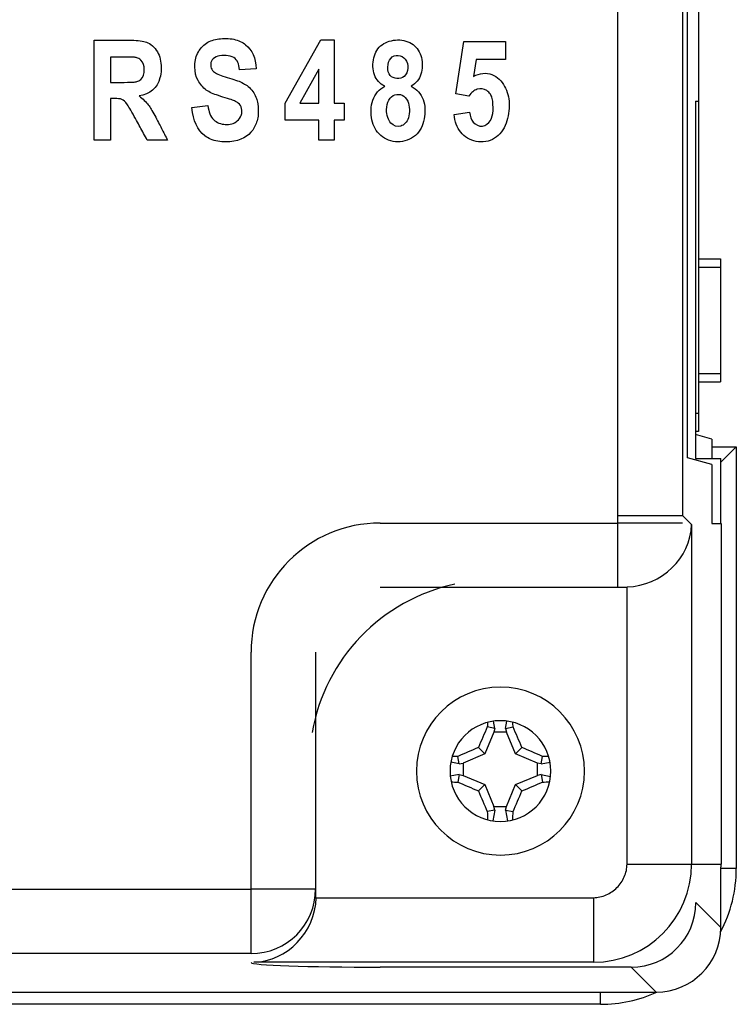
# Model space of a CAD drawing. Extents: x -83 to 653, y 256 to 458.
# Drawn here: x 383 to 390, y 335 to 345 of the extents above; entities that cross this region are included whole.
import ezdxf

# ---------------------------------------------------------------- set-up
doc = ezdxf.new("R2010")
doc.units = 0
doc.header["$MEASUREMENT"] = 0
doc.layers.get('0').update_dxf_attribs({"linetype": 'CONTINUOUS'})

# ---------------------------------------------------------------- blocks, each defined once
blk = doc.blocks.new('BLOCK_6681')
at = {"color": 7}
blk.add_lwpolyline([(386.076, 340.1824), (388.4297, 340.1824)], dxfattribs=at)
blk = doc.blocks.new('BLOCK_6682')
at = {"color": 7}
blk.add_open_spline([(384.6819, 344.6744), (384.6739, 344.7333), (384.6651, 344.7718), (384.6249, 344.7946), (384.5847, 344.8174), (384.5132, 344.8243), (384.4653, 344.8091), (384.4175, 344.7939), (384.3931, 344.7566), (384.3957, 344.7189), (384.397, 344.7001), (384.4049, 344.6812), (384.415, 344.6679), (384.4251, 344.6545), (384.4373, 344.6466), (384.4536, 344.6383), (384.47, 344.6301), (384.4905, 344.6214), (384.517, 344.6125), (384.5434, 344.6036), (384.5758, 344.5944), (384.6039, 344.5857), (384.66, 344.5681), (384.6988, 344.552), (384.7323, 344.5327), (384.749, 344.523), (384.7645, 344.5125), (384.78, 344.4978), (384.7955, 344.4831), (384.8111, 344.4642), (384.8229, 344.4456), (384.8347, 344.427), (384.8427, 344.4088), (384.8488, 344.3912), (384.8549, 344.3737), (384.8592, 344.3568), (384.8623, 344.3379), (384.8685, 344.3002), (384.8701, 344.2548), (384.8646, 344.2135), (384.8592, 344.1721), (384.8467, 344.1349), (384.8277, 344.1016), (384.7899, 344.035), (384.7262, 343.9839), (384.6259, 343.9664), (384.5758, 343.9576), (384.5165, 343.9572), (384.4655, 343.9661), (384.4145, 343.975), (384.3718, 343.9931), (384.3362, 344.0208), (384.265, 344.076), (384.2225, 344.1691), (384.2096, 344.2997)], degree=3, knots=[0, 0, 0, 0, 1, 1, 1, 2, 2, 2, 3, 3, 3, 4, 4, 4, 5, 5, 5, 6, 6, 6, 7, 7, 7, 8, 8, 8, 9, 9, 9, 10, 10, 10, 11, 11, 11, 12, 12, 12, 13, 13, 13, 14, 14, 14, 15, 15, 15, 16, 16, 16, 17, 17, 17, 18, 18, 18, 18], dxfattribs=at)
blk = doc.blocks.new('BLOCK_6683')
at = {"color": 7}
blk.add_open_spline([(384.3679, 344.3188), (384.3766, 344.2575), (384.394, 344.2109), (384.4243, 344.1803), (384.4545, 344.1496), (384.4975, 344.1348), (384.5405, 344.1322), (384.5834, 344.1296), (384.6263, 344.1393), (384.6596, 344.1676), (384.6762, 344.1818), (384.6905, 344.2007), (384.6982, 344.2226), (384.706, 344.2445), (384.7072, 344.2695), (384.7026, 344.2909), (384.698, 344.3122), (384.6876, 344.3298), (384.6696, 344.3441), (384.6606, 344.3513), (384.6496, 344.3576), (384.642, 344.3615), (384.6343, 344.3655), (384.63, 344.3671), (384.6234, 344.3694), (384.6103, 344.3741), (384.5886, 344.3818), (384.5613, 344.3905), (384.534, 344.3993), (384.5011, 344.4089), (384.4734, 344.4178), (384.418, 344.4356), (384.3835, 344.4503), (384.3517, 344.4738), (384.3198, 344.4972), (384.2906, 344.5294), (384.2703, 344.5686), (384.2298, 344.6472), (384.2251, 344.7542), (384.2658, 344.8371), (384.2862, 344.8786), (384.318, 344.9141), (384.3538, 344.938), (384.3896, 344.962), (384.4295, 344.9744), (384.4766, 344.9803), (384.5238, 344.9863), (384.5783, 344.9858), (384.625, 344.9764), (384.6716, 344.9669), (384.7103, 344.9486), (384.7423, 344.923), (384.8062, 344.8717), (384.8432, 344.791), (384.8468, 344.6843)], degree=3, knots=[0, 0, 0, 0, 1, 1, 1, 2, 2, 2, 3, 3, 3, 4, 4, 4, 5, 5, 5, 6, 6, 6, 7, 7, 7, 8, 8, 8, 9, 9, 9, 10, 10, 10, 11, 11, 11, 12, 12, 12, 13, 13, 13, 14, 14, 14, 15, 15, 15, 16, 16, 16, 17, 17, 17, 18, 18, 18, 18], dxfattribs=at)
blk = doc.blocks.new('BLOCK_6684')
at = {"color": 7}
blk.add_lwpolyline([(383.4026, 343.9764), (383.2403, 343.9764)], dxfattribs=at)
blk = doc.blocks.new('BLOCK_6685')
at = {"color": 7}
blk.add_lwpolyline([(383.2403, 343.9764), (383.2403, 344.968)], dxfattribs=at)
blk = doc.blocks.new('BLOCK_6686')
at = {"color": 7}
blk.add_lwpolyline([(383.9686, 343.9764), (383.7674, 343.9764)], dxfattribs=at)
blk = doc.blocks.new('BLOCK_6687')
at = {"color": 7}
blk.add_open_spline([(383.7674, 343.9764), (383.7436, 344.0198), (383.7186, 344.0654), (383.696, 344.1065), (383.6847, 344.1271), (383.674, 344.1465), (383.6603, 344.1716), (383.6465, 344.1967), (383.6298, 344.2274), (383.6147, 344.2539), (383.5996, 344.2804), (383.5861, 344.3028), (383.578, 344.3163), (383.574, 344.3231), (383.5713, 344.3276), (383.5655, 344.3353), (383.5597, 344.343), (383.5508, 344.3538), (383.5421, 344.362), (383.5247, 344.3785), (383.5082, 344.3849), (383.4839, 344.3879), (383.4595, 344.391), (383.4273, 344.3907), (383.4026, 344.3907)], degree=3, knots=[0, 0, 0, 0, 1, 1, 1, 2, 2, 2, 3, 3, 3, 4, 4, 4, 5, 5, 5, 6, 6, 6, 7, 7, 7, 8, 8, 8, 8], dxfattribs=at)
blk = doc.blocks.new('BLOCK_6688')
at = {"color": 7}
blk.add_lwpolyline([(383.4026, 344.3907), (383.4026, 343.9764)], dxfattribs=at)
blk = doc.blocks.new('BLOCK_6689')
at = {"color": 7}
blk.add_open_spline([(383.2403, 344.968), (383.2914, 344.968), (383.3436, 344.9681), (383.3935, 344.968), (383.4433, 344.9679), (383.4907, 344.9676), (383.5466, 344.968), (383.5746, 344.9682), (383.6047, 344.9685), (383.6344, 344.967), (383.6642, 344.9654), (383.6936, 344.9621), (383.7163, 344.9585), (383.7391, 344.9548), (383.7552, 344.951), (383.774, 344.9415), (383.7929, 344.9321), (383.8145, 344.9171), (383.8325, 344.899), (383.8685, 344.8628), (383.8902, 344.814), (383.8998, 344.7592), (383.9094, 344.7044), (383.907, 344.6436), (383.8934, 344.5932), (383.8662, 344.4923), (383.7942, 344.4328), (383.6856, 344.4145)], degree=3, knots=[0, 0, 0, 0, 1, 1, 1, 2, 2, 2, 3, 3, 3, 4, 4, 4, 5, 5, 5, 6, 6, 6, 7, 7, 7, 8, 8, 8, 9, 9, 9, 9], dxfattribs=at)
blk = doc.blocks.new('BLOCK_6690')
at = {"color": 7}
blk.add_open_spline([(383.4026, 344.5491), (383.437, 344.5491), (383.4653, 344.5486), (383.5059, 344.5491), (383.5464, 344.5496), (383.5991, 344.5511), (383.6288, 344.5523), (383.6437, 344.5528), (383.6528, 344.5533), (383.665, 344.5572), (383.6772, 344.5612), (383.6926, 344.5685), (383.7044, 344.5796), (383.728, 344.6017), (383.7374, 344.6385), (383.7377, 344.6749), (383.7381, 344.7113), (383.7293, 344.7472), (383.705, 344.7702), (383.6928, 344.7817), (383.6767, 344.7899), (383.6645, 344.794), (383.6524, 344.7981), (383.6443, 344.798), (383.6304, 344.7984), (383.6164, 344.7989), (383.5967, 344.7999), (383.5705, 344.8002), (383.5574, 344.8004), (383.5426, 344.8004), (383.5316, 344.8004), (383.5207, 344.8004), (383.5135, 344.8004), (383.5058, 344.8004), (383.4752, 344.8004), (383.437, 344.8004), (383.4026, 344.8004)], degree=3, knots=[0, 0, 0, 0, 1, 1, 1, 2, 2, 2, 3, 3, 3, 4, 4, 4, 5, 5, 5, 6, 6, 6, 7, 7, 7, 8, 8, 8, 9, 9, 9, 10, 10, 10, 11, 11, 11, 12, 12, 12, 12], dxfattribs=at)
blk = doc.blocks.new('BLOCK_6691')
at = {"color": 7}
blk.add_lwpolyline([(383.4026, 344.8004), (383.4026, 344.5491)], dxfattribs=at)
blk = doc.blocks.new('BLOCK_6692')
at = {"color": 7}
blk.add_open_spline([(383.6856, 344.4145), (383.7242, 344.3867), (383.7565, 344.3541), (383.7778, 344.3264), (383.7885, 344.3125), (383.7964, 344.2999), (383.8063, 344.2831), (383.8163, 344.2663), (383.8284, 344.2455), (383.841, 344.2223), (383.8537, 344.1992), (383.8669, 344.1738), (383.8782, 344.1521), (383.8895, 344.1304), (383.8988, 344.1124), (383.9084, 344.0936), (383.9277, 344.056), (383.9485, 344.0155), (383.9686, 343.9764)], degree=3, knots=[0, 0, 0, 0, 1, 1, 1, 2, 2, 2, 3, 3, 3, 4, 4, 4, 5, 5, 5, 6, 6, 6, 6], dxfattribs=at)
blk = doc.blocks.new('BLOCK_6693')
at = {"color": 7}
blk.add_lwpolyline([(384.2096, 344.2997), (384.3679, 344.3188)], dxfattribs=at)
blk = doc.blocks.new('BLOCK_6694')
at = {"color": 7}
blk.add_open_spline([(386.121, 344.5121), (386.0709, 344.5376), (386.0365, 344.5736), (386.0186, 344.6239), (386.0008, 344.6742), (385.9995, 344.7388), (386.0122, 344.7933), (386.025, 344.8478), (386.0518, 344.8922), (386.0937, 344.9225), (386.1355, 344.9529), (386.1924, 344.9693), (386.2484, 344.97), (386.3045, 344.9706), (386.3597, 344.9555), (386.401, 344.9248), (386.4423, 344.8942), (386.4695, 344.848), (386.4831, 344.7949), (386.4967, 344.7419), (386.4966, 344.6819), (386.4796, 344.6309), (386.4625, 344.5799), (386.4285, 344.5377), (386.3809, 344.5121)], degree=3, knots=[0, 0, 0, 0, 1, 1, 1, 2, 2, 2, 3, 3, 3, 4, 4, 4, 5, 5, 5, 6, 6, 6, 7, 7, 7, 8, 8, 8, 8], dxfattribs=at)
blk = doc.blocks.new('BLOCK_6695')
at = {"color": 7}
blk.add_open_spline([(386.1388, 344.2792), (386.1377, 344.225), (386.155, 344.1747), (386.1821, 344.1455), (386.2092, 344.1163), (386.2461, 344.1082), (386.279, 344.117), (386.3119, 344.1258), (386.3407, 344.1516), (386.3548, 344.1994), (386.3689, 344.2473), (386.3683, 344.3171), (386.3481, 344.3633), (386.3231, 344.4205), (386.2681, 344.4417), (386.2212, 344.4256), (386.1977, 344.4176), (386.1762, 344.4002), (386.1617, 344.374), (386.1471, 344.3478), (386.1395, 344.3128), (386.1388, 344.2792)], degree=3, knots=[0, 0, 0, 0, 1, 1, 1, 2, 2, 2, 3, 3, 3, 4, 4, 4, 5, 5, 5, 6, 6, 6, 7, 7, 7, 7], dxfattribs=at)
blk = doc.blocks.new('BLOCK_6696')
at = {"color": 7}
blk.add_open_spline([(386.1507, 344.7015), (386.1495, 344.6693), (386.1566, 344.6381), (386.1751, 344.6174), (386.2074, 344.5813), (386.2743, 344.5772), (386.3124, 344.6084), (386.3577, 344.6454), (386.3624, 344.7322), (386.3239, 344.7797), (386.3065, 344.8011), (386.2805, 344.8145), (386.2543, 344.8167), (386.2264, 344.8191), (386.1985, 344.8089), (386.1798, 344.7874), (386.1612, 344.766), (386.1519, 344.7333), (386.1507, 344.7015)], degree=3, knots=[0, 0, 0, 0, 1, 1, 1, 2, 2, 2, 3, 3, 3, 4, 4, 4, 5, 5, 5, 6, 6, 6, 6], dxfattribs=at)
blk = doc.blocks.new('BLOCK_6697')
at = {"color": 7}
blk.add_open_spline([(386.3809, 344.5121), (386.4412, 344.4824), (386.4801, 344.437), (386.5007, 344.3791), (386.5213, 344.3212), (386.5236, 344.2509), (386.511, 344.1866), (386.4984, 344.1224), (386.471, 344.0641), (386.4246, 344.0233), (386.3783, 343.9826), (386.313, 343.9594), (386.2498, 343.96), (386.1865, 343.9606), (386.1252, 343.9851), (386.0802, 344.0235), (386.0353, 344.0619), (386.0067, 344.1142), (385.9934, 344.177), (385.98, 344.2398), (385.9819, 344.3131), (386.0027, 344.3738), (386.0235, 344.4344), (386.0633, 344.4824), (386.121, 344.5121)], degree=3, knots=[0, 0, 0, 0, 1, 1, 1, 2, 2, 2, 3, 3, 3, 4, 4, 4, 5, 5, 5, 6, 6, 6, 7, 7, 7, 8, 8, 8, 8], dxfattribs=at)
blk = doc.blocks.new('BLOCK_6698')
at = {"color": 7}
blk.add_open_spline([(386.9985, 344.6078), (387.0604, 344.6445), (387.1266, 344.6474), (387.1812, 344.6266), (387.2359, 344.6057), (387.2791, 344.5611), (387.308, 344.5101), (387.3369, 344.4592), (387.3516, 344.4019), (387.354, 344.3388), (387.3565, 344.2757), (387.3468, 344.2069), (387.323, 344.1449), (387.2993, 344.0829), (387.2614, 344.0278), (387.2086, 343.9951), (387.1557, 343.9624), (387.088, 343.9521), (387.0267, 343.964), (386.9654, 343.976), (386.9107, 344.0101), (386.8733, 344.056), (386.836, 344.1019), (386.8161, 344.1597), (386.8079, 344.2324)], degree=3, knots=[0, 0, 0, 0, 1, 1, 1, 2, 2, 2, 3, 3, 3, 4, 4, 4, 5, 5, 5, 6, 6, 6, 7, 7, 7, 8, 8, 8, 8], dxfattribs=at)
blk = doc.blocks.new('BLOCK_6699')
at = {"color": 7}
blk.add_lwpolyline([(386.953, 344.4138), (386.8264, 344.4349)], dxfattribs=at)
blk = doc.blocks.new('BLOCK_6700')
at = {"color": 7}
blk.add_lwpolyline([(386.8264, 344.4349), (386.9055, 344.9541)], dxfattribs=at)
blk = doc.blocks.new('BLOCK_6701')
at = {"color": 7}
blk.add_lwpolyline([(387.3178, 344.9541), (387.3178, 344.7773)], dxfattribs=at)
blk = doc.blocks.new('BLOCK_6702')
at = {"color": 7}
blk.add_lwpolyline([(387.3178, 344.7773), (387.0249, 344.7773)], dxfattribs=at)
blk = doc.blocks.new('BLOCK_6703')
at = {"color": 7}
blk.add_lwpolyline([(386.8079, 344.2324), (386.9616, 344.2535)], dxfattribs=at)
blk = doc.blocks.new('BLOCK_6704')
at = {"color": 7}
blk.add_lwpolyline([(387.0249, 344.7773), (386.9985, 344.6078)], dxfattribs=at)
blk = doc.blocks.new('BLOCK_6705')
at = {"color": 7}
blk.add_lwpolyline([(386.9055, 344.9541), (387.3178, 344.9541)], dxfattribs=at)
blk = doc.blocks.new('BLOCK_6706')
at = {"color": 7}
blk.add_lwpolyline([(384.8468, 344.6843), (384.6819, 344.6744)], dxfattribs=at)
blk = doc.blocks.new('BLOCK_6707')
at = {"color": 7}
blk.add_open_spline([(386.9616, 344.2535), (386.9653, 344.2129), (386.9747, 344.1812), (386.9975, 344.1557), (387.0203, 344.1303), (387.0565, 344.1111), (387.0889, 344.1145), (387.1212, 344.1179), (387.1496, 344.1439), (387.1671, 344.172), (387.1846, 344.2001), (387.191, 344.2303), (387.1932, 344.2693), (387.1953, 344.3083), (387.193, 344.3561), (387.1851, 344.3894), (387.1811, 344.406), (387.1757, 344.419), (387.1671, 344.4322), (387.1585, 344.4454), (387.1466, 344.4589), (387.1327, 344.4684), (387.1047, 344.4874), (387.0683, 344.4907), (387.0368, 344.481), (387.0053, 344.4713), (386.9786, 344.4485), (386.953, 344.4138)], degree=3, knots=[0, 0, 0, 0, 1, 1, 1, 2, 2, 2, 3, 3, 3, 4, 4, 4, 5, 5, 5, 6, 6, 6, 7, 7, 7, 8, 8, 8, 9, 9, 9, 9], dxfattribs=at)
blk = doc.blocks.new('BLOCK_6708')
at = {"color": 7}
blk.add_lwpolyline([(385.4671, 344.6817), (385.2804, 344.3439)], dxfattribs=at)
blk = doc.blocks.new('BLOCK_6709')
at = {"color": 7}
blk.add_lwpolyline([(385.2804, 344.3439), (385.4671, 344.3439)], dxfattribs=at)
blk = doc.blocks.new('BLOCK_6710')
at = {"color": 7}
blk.add_lwpolyline([(385.4671, 344.3439), (385.4671, 344.6817)], dxfattribs=at)
blk = doc.blocks.new('BLOCK_6711')
at = {"color": 7}
blk.add_lwpolyline([(385.6188, 343.9764), (385.4671, 343.9764)], dxfattribs=at)
blk = doc.blocks.new('BLOCK_6712')
at = {"color": 7}
blk.add_lwpolyline([(385.4671, 343.9764), (385.4671, 344.1763)], dxfattribs=at)
blk = doc.blocks.new('BLOCK_6713')
at = {"color": 7}
blk.add_lwpolyline([(385.4671, 344.1763), (385.1346, 344.1763)], dxfattribs=at)
blk = doc.blocks.new('BLOCK_6714')
at = {"color": 7}
blk.add_lwpolyline([(385.1346, 344.1763), (385.1346, 344.3432)], dxfattribs=at)
blk = doc.blocks.new('BLOCK_6715')
at = {"color": 7}
blk.add_lwpolyline([(385.1346, 344.3432), (385.4869, 344.97)], dxfattribs=at)
blk = doc.blocks.new('BLOCK_6716')
at = {"color": 7}
blk.add_lwpolyline([(385.4869, 344.97), (385.6188, 344.97)], dxfattribs=at)
blk = doc.blocks.new('BLOCK_6717')
at = {"color": 7}
blk.add_lwpolyline([(385.6188, 344.97), (385.6188, 344.3439)], dxfattribs=at)
blk = doc.blocks.new('BLOCK_6718')
at = {"color": 7}
blk.add_lwpolyline([(385.6188, 344.3439), (385.7184, 344.3439)], dxfattribs=at)
blk = doc.blocks.new('BLOCK_6719')
at = {"color": 7}
blk.add_lwpolyline([(385.7184, 344.1763), (385.6188, 344.1763)], dxfattribs=at)
blk = doc.blocks.new('BLOCK_6720')
at = {"color": 7}
blk.add_lwpolyline([(385.6188, 344.1763), (385.6188, 343.9764)], dxfattribs=at)
blk = doc.blocks.new('BLOCK_6721')
at = {"color": 7}
blk.add_lwpolyline([(385.7184, 344.3439), (385.7184, 344.1763)], dxfattribs=at)
blk = doc.blocks.new('BLOCK_6722')
at = {"color": 7}
blk.add_lwpolyline([(389.0697, 340.1824), (388.4297, 340.1824)], dxfattribs=at)
blk = doc.blocks.new('BLOCK_6723')
at = {"color": 7}
blk.add_lwpolyline([(388.432, 340.2562), (389.0719, 340.2562)], dxfattribs=at)
blk = doc.blocks.new('BLOCK_6724')
at = {"color": 7}
blk.add_lwpolyline([(389.1984, 344.3638), (389.1984, 340.8228)], dxfattribs=at)
blk = doc.blocks.new('BLOCK_6725')
at = {"color": 7}
blk.add_lwpolyline([(389.2297, 344.3638), (389.2297, 341.2679)], dxfattribs=at)
blk = doc.blocks.new('BLOCK_6726')
at = {"color": 7}
blk.add_lwpolyline([(389.3623, 341.0121), (389.3623, 340.8228)], dxfattribs=at)
blk = doc.blocks.new('BLOCK_6727')
at = {"color": 7}
blk.add_lwpolyline([(389.3623, 341.0121), (389.1984, 341.0587)], dxfattribs=at)
blk = doc.blocks.new('BLOCK_6728')
at = {"color": 7}
blk.add_lwpolyline([(389.1984, 340.8228), (389.4506, 340.8228)], dxfattribs=at)
blk = doc.blocks.new('BLOCK_6729')
at = {"color": 7}
blk.add_lwpolyline([(389.4506, 340.1776), (389.4506, 340.8228)], dxfattribs=at)
blk = doc.blocks.new('BLOCK_6730')
at = {"color": 7}
blk.add_lwpolyline([(389.2297, 341.0886), (389.1984, 341.0886)], dxfattribs=at)
blk = doc.blocks.new('BLOCK_6731')
at = {"color": 7}
blk.add_lwpolyline([(389.2297, 341.2679), (389.2297, 341.0886)], dxfattribs=at)
blk = doc.blocks.new('BLOCK_6732')
at = {"color": 7}
blk.add_lwpolyline([(389.2297, 341.2679), (389.1984, 341.2679)], dxfattribs=at)
blk = doc.blocks.new('BLOCK_6733')
at = {"color": 7}
blk.add_lwpolyline([(389.3623, 340.7607), (389.3623, 340.1776)], dxfattribs=at)
blk = doc.blocks.new('BLOCK_6734')
at = {"color": 7}
blk.add_lwpolyline([(389.3623, 340.1776), (389.4528, 340.1776)], dxfattribs=at)
blk = doc.blocks.new('BLOCK_6735')
at = {"color": 7}
blk.add_lwpolyline([(389.3623, 340.7607), (389.1195, 340.8297)], dxfattribs=at)
blk = doc.blocks.new('BLOCK_6736')
at = {"color": 7}
blk.add_lwpolyline([(389.0719, 340.2562), (389.1614, 340.1668)], dxfattribs=at)
blk = doc.blocks.new('BLOCK_6737')
at = {"color": 7}
blk.add_lwpolyline([(389.604, 340.9375), (389.4506, 340.784)], dxfattribs=at)
blk = doc.blocks.new('BLOCK_6738')
at = {"color": 7}
blk.add_lwpolyline([(389.3623, 340.9375), (389.604, 340.9375)], dxfattribs=at)
blk = doc.blocks.new('BLOCK_6739')
at = {"color": 7}
blk.add_lwpolyline([(389.1984, 344.3638), (389.2306, 344.3638)], dxfattribs=at)
blk = doc.blocks.new('BLOCK_6740')
at = {"color": 7}
blk.add_lwpolyline([(389.2297, 341.6649), (389.4474, 341.6649)], dxfattribs=at)
blk = doc.blocks.new('BLOCK_6741')
at = {"color": 7}
blk.add_lwpolyline([(389.2297, 342.7176), (389.4474, 342.7176)], dxfattribs=at)
blk = doc.blocks.new('BLOCK_6742')
at = {"color": 7}
blk.add_lwpolyline([(389.2297, 342.8022), (389.4474, 342.8022)], dxfattribs=at)
blk = doc.blocks.new('BLOCK_6743')
at = {"color": 7}
blk.add_lwpolyline([(389.2297, 341.5804), (389.4474, 341.5804)], dxfattribs=at)
blk = doc.blocks.new('BLOCK_6744')
at = {"color": 7}
blk.add_lwpolyline([(389.4474, 341.6649), (389.4474, 341.5804)], dxfattribs=at)
blk = doc.blocks.new('BLOCK_6745')
at = {"color": 7}
blk.add_lwpolyline([(389.4474, 342.7176), (389.4474, 341.6649)], dxfattribs=at)
blk = doc.blocks.new('BLOCK_6746')
at = {"color": 7}
blk.add_lwpolyline([(389.4474, 342.8022), (389.4474, 342.7176)], dxfattribs=at)
blk = doc.blocks.new('BLOCK_6748')
at = {"color": 7}
blk.add_lwpolyline([(389.1195, 340.8297), (389.1195, 349.5103)], dxfattribs=at)
blk = doc.blocks.new('BLOCK_6749')
at = {"color": 7}
blk.add_lwpolyline([(389.2306, 345.9647), (389.2306, 344.3638)], dxfattribs=at)
blk = doc.blocks.new('BLOCK_6802')
at = {"color": 7}
blk.add_lwpolyline([(388.4297, 340.1824), (388.4297, 383.5716)], dxfattribs=at)
blk = doc.blocks.new('BLOCK_6803')
at = {"color": 7}
blk.add_lwpolyline([(389.0719, 383.5052), (389.0719, 340.2562)], dxfattribs=at)
blk = doc.blocks.new('BLOCK_6871')
at = {"color": 7}
blk.add_lwpolyline([(379.3653, 335.5336), (388.8106, 335.5336)], dxfattribs=at)
blk = doc.blocks.new('BLOCK_6872')
at = {"color": 7}
blk.add_lwpolyline([(388.2595, 335.4122), (379.062, 335.4122)], dxfattribs=at)
blk = doc.blocks.new('BLOCK_6981')
at = {"color": 7}
blk.add_lwpolyline([(388.5639, 335.7803), (386.076, 335.7803)], dxfattribs=at)
blk = doc.blocks.new('BLOCK_6982')
at = {"color": 7}
blk.add_lwpolyline([(388.1886, 335.8291), (384.8237, 335.8291)], dxfattribs=at)
blk = doc.blocks.new('BLOCK_6983')
at = {"color": 7}
blk.add_lwpolyline([(388.4297, 339.5421), (386.076, 339.5421)], dxfattribs=at)
blk = doc.blocks.new('BLOCK_6984')
at = {"color": 7}
blk.add_open_spline([(386.4346, 337.7234), (386.4346, 338.1832), (386.8073, 338.5559), (387.267, 338.5559), (387.7268, 338.5559), (388.0995, 338.1832), (388.0995, 337.7234), (388.0995, 337.2637), (387.7268, 336.891), (387.267, 336.891), (386.8073, 336.891), (386.4346, 337.2637), (386.4346, 337.7234), (386.4346, 337.7234), (386.4346, 337.7234), (386.4346, 337.7234)], degree=3, knots=[0, 0, 0, 0, 1, 1, 1, 2, 2, 2, 3, 3, 3, 4, 4, 4, 5, 5, 5, 5], dxfattribs=at)
blk = doc.blocks.new('BLOCK_6985')
at = {"color": 7}
blk.add_lwpolyline([(385.4417, 336.4691), (388.1886, 336.4691)], dxfattribs=at)
blk = doc.blocks.new('BLOCK_6986')
at = {"color": 7}
blk.add_lwpolyline([(384.7953, 335.9145), (384.7953, 336.5544)], dxfattribs=at)
blk = doc.blocks.new('BLOCK_6987')
at = {"color": 7}
blk.add_open_spline([(384.7953, 335.9145), (385.149, 335.9145), (385.4357, 336.201), (385.4357, 336.5544)], degree=3, dxfattribs=at)
blk = doc.blocks.new('BLOCK_6988')
at = {"color": 7}
blk.add_open_spline([(384.8237, 335.8291), (385.1568, 335.8412), (385.4301, 336.1241), (385.4417, 336.4691)], degree=3, dxfattribs=at)
blk = doc.blocks.new('BLOCK_6989')
at = {"color": 7}
blk.add_open_spline([(384.7953, 335.8251), (384.7953, 335.8004), (385.3687, 335.7803), (386.076, 335.7803)], degree=3, dxfattribs=at)
blk = doc.blocks.new('BLOCK_6990')
at = {"color": 7}
blk.add_lwpolyline([(387.2106, 338.1469), (387.1369, 338.1616)], dxfattribs=at)
blk = doc.blocks.new('BLOCK_6991')
at = {"color": 7}
blk.add_lwpolyline([(387.1129, 337.8935), (387.0491, 337.9574)], dxfattribs=at)
blk = doc.blocks.new('BLOCK_6992')
at = {"color": 7}
blk.add_lwpolyline([(386.8595, 337.7958), (386.8448, 337.8695)], dxfattribs=at)
blk = doc.blocks.new('BLOCK_6993')
at = {"color": 7}
blk.add_lwpolyline([(387.6693, 337.7958), (387.684, 337.8695)], dxfattribs=at)
blk = doc.blocks.new('BLOCK_6994')
at = {"color": 7}
blk.add_lwpolyline([(387.4159, 337.8935), (387.4797, 337.9574)], dxfattribs=at)
blk = doc.blocks.new('BLOCK_6995')
at = {"color": 7}
blk.add_lwpolyline([(387.3182, 338.1469), (387.3919, 338.1616)], dxfattribs=at)
blk = doc.blocks.new('BLOCK_6996')
at = {"color": 7}
blk.add_lwpolyline([(387.3182, 338.1469), (387.3312, 338.2188)], dxfattribs=at)
blk = doc.blocks.new('BLOCK_6997')
at = {"color": 7}
blk.add_lwpolyline([(387.3182, 338.1469), (387.3261, 338.1102)], dxfattribs=at)
blk = doc.blocks.new('BLOCK_6998')
at = {"color": 7}
blk.add_lwpolyline([(387.2106, 338.1469), (387.2027, 338.1102)], dxfattribs=at)
blk = doc.blocks.new('BLOCK_6999')
at = {"color": 7}
blk.add_lwpolyline([(387.2106, 338.1469), (387.1977, 338.2181)], dxfattribs=at)
blk = doc.blocks.new('BLOCK_7000')
at = {"color": 7}
blk.add_lwpolyline([(387.3182, 337.3371), (387.3919, 337.3225)], dxfattribs=at)
blk = doc.blocks.new('BLOCK_7001')
at = {"color": 7}
blk.add_lwpolyline([(387.4159, 337.5906), (387.4797, 337.5267)], dxfattribs=at)
blk = doc.blocks.new('BLOCK_7002')
at = {"color": 7}
blk.add_lwpolyline([(387.6693, 337.6883), (387.684, 337.6146)], dxfattribs=at)
blk = doc.blocks.new('BLOCK_7003')
at = {"color": 7}
blk.add_lwpolyline([(387.6693, 337.6883), (387.7637, 337.6711)], dxfattribs=at)
blk = doc.blocks.new('BLOCK_7004')
at = {"color": 7}
blk.add_lwpolyline([(387.6693, 337.6883), (387.6326, 337.6803)], dxfattribs=at)
blk = doc.blocks.new('BLOCK_7005')
at = {"color": 7}
blk.add_lwpolyline([(387.6693, 337.7958), (387.6326, 337.8038)], dxfattribs=at)
blk = doc.blocks.new('BLOCK_7006')
at = {"color": 7}
blk.add_lwpolyline([(387.6693, 337.7958), (387.7586, 337.8121)], dxfattribs=at)
blk = doc.blocks.new('BLOCK_7007')
at = {"color": 7}
blk.add_lwpolyline([(387.1129, 337.8935), (386.8962, 337.8038)], dxfattribs=at)
blk = doc.blocks.new('BLOCK_7008')
at = {"color": 7}
blk.add_lwpolyline([(387.2027, 338.1102), (387.1129, 337.8935)], dxfattribs=at)
blk = doc.blocks.new('BLOCK_7009')
at = {"color": 7}
blk.add_lwpolyline([(387.3261, 338.1102), (387.2027, 338.1102)], dxfattribs=at)
blk = doc.blocks.new('BLOCK_7010')
at = {"color": 7}
blk.add_lwpolyline([(387.4159, 337.8935), (387.3261, 338.1102)], dxfattribs=at)
blk = doc.blocks.new('BLOCK_7011')
at = {"color": 7}
blk.add_lwpolyline([(387.6326, 337.8038), (387.4159, 337.8935)], dxfattribs=at)
blk = doc.blocks.new('BLOCK_7012')
at = {"color": 7}
blk.add_lwpolyline([(387.6326, 337.6803), (387.6326, 337.8038)], dxfattribs=at)
blk = doc.blocks.new('BLOCK_7013')
at = {"color": 7}
blk.add_lwpolyline([(387.4159, 337.5906), (387.6326, 337.6803)], dxfattribs=at)
blk = doc.blocks.new('BLOCK_7014')
at = {"color": 7}
blk.add_lwpolyline([(387.3261, 337.3739), (387.4159, 337.5906)], dxfattribs=at)
blk = doc.blocks.new('BLOCK_7015')
at = {"color": 7}
blk.add_lwpolyline([(386.8595, 337.7958), (386.7753, 337.8111)], dxfattribs=at)
blk = doc.blocks.new('BLOCK_7016')
at = {"color": 7}
blk.add_lwpolyline([(386.8595, 337.7958), (386.8962, 337.8038)], dxfattribs=at)
blk = doc.blocks.new('BLOCK_7017')
at = {"color": 7}
blk.add_lwpolyline([(386.8962, 337.8038), (386.8962, 337.6803)], dxfattribs=at)
blk = doc.blocks.new('BLOCK_7018')
at = {"color": 7}
blk.add_lwpolyline([(386.8595, 337.6883), (386.7702, 337.672)], dxfattribs=at)
blk = doc.blocks.new('BLOCK_7019')
at = {"color": 7}
blk.add_lwpolyline([(386.8595, 337.6883), (386.8448, 337.6146)], dxfattribs=at)
blk = doc.blocks.new('BLOCK_7020')
at = {"color": 7}
blk.add_lwpolyline([(386.8595, 337.6883), (386.8962, 337.6803)], dxfattribs=at)
blk = doc.blocks.new('BLOCK_7021')
at = {"color": 7}
blk.add_lwpolyline([(386.8962, 337.6803), (387.1129, 337.5906)], dxfattribs=at)
blk = doc.blocks.new('BLOCK_7022')
at = {"color": 7}
blk.add_lwpolyline([(387.1129, 337.5906), (387.0491, 337.5267)], dxfattribs=at)
blk = doc.blocks.new('BLOCK_7023')
at = {"color": 7}
blk.add_lwpolyline([(387.1129, 337.5906), (387.2027, 337.3739)], dxfattribs=at)
blk = doc.blocks.new('BLOCK_7024')
at = {"color": 7}
blk.add_lwpolyline([(387.2106, 337.3371), (387.1369, 337.3225)], dxfattribs=at)
blk = doc.blocks.new('BLOCK_7025')
at = {"color": 7}
blk.add_lwpolyline([(387.2106, 337.3371), (387.1911, 337.2298)], dxfattribs=at)
blk = doc.blocks.new('BLOCK_7026')
at = {"color": 7}
blk.add_lwpolyline([(387.2106, 337.3371), (387.2027, 337.3739)], dxfattribs=at)
blk = doc.blocks.new('BLOCK_7027')
at = {"color": 7}
blk.add_lwpolyline([(387.2027, 337.3739), (387.3261, 337.3739)], dxfattribs=at)
blk = doc.blocks.new('BLOCK_7028')
at = {"color": 7}
blk.add_lwpolyline([(387.3182, 337.3371), (387.3261, 337.3739)], dxfattribs=at)
blk = doc.blocks.new('BLOCK_7029')
at = {"color": 7}
blk.add_lwpolyline([(387.3182, 337.3371), (387.3378, 337.229)], dxfattribs=at)
blk = doc.blocks.new('BLOCK_7030')
at = {"color": 7}
blk.add_open_spline([(387.3895, 337.2392), (387.3904, 337.2668), (387.3912, 337.2946), (387.3919, 337.3225)], degree=3, dxfattribs=at)
blk = doc.blocks.new('BLOCK_7031')
at = {"color": 7}
blk.add_open_spline([(387.3919, 337.3225), (387.4213, 337.3898), (387.4507, 337.458), (387.4797, 337.5267)], degree=3, dxfattribs=at)
blk = doc.blocks.new('BLOCK_7032')
at = {"color": 7}
blk.add_open_spline([(387.4797, 337.5267), (387.5485, 337.5558), (387.6167, 337.5851), (387.684, 337.6146)], degree=3, dxfattribs=at)
blk = doc.blocks.new('BLOCK_7033')
at = {"color": 7}
blk.add_open_spline([(387.684, 337.6146), (387.7077, 337.6152), (387.7314, 337.6158), (387.7549, 337.6165)], degree=3, dxfattribs=at)
blk = doc.blocks.new('BLOCK_7034')
at = {"color": 7}
blk.add_open_spline([(387.7452, 337.8679), (387.7249, 337.8684), (387.7045, 337.869), (387.684, 337.8695)], degree=3, dxfattribs=at)
blk = doc.blocks.new('BLOCK_7035')
at = {"color": 7}
blk.add_open_spline([(387.684, 337.8695), (387.6167, 337.899), (387.5485, 337.9283), (387.4797, 337.9574)], degree=3, dxfattribs=at)
blk = doc.blocks.new('BLOCK_7036')
at = {"color": 7}
blk.add_open_spline([(387.4797, 337.9574), (387.4507, 338.0261), (387.4213, 338.0943), (387.3919, 338.1616)], degree=3, dxfattribs=at)
blk = doc.blocks.new('BLOCK_7037')
at = {"color": 7}
blk.add_open_spline([(387.3919, 338.1616), (387.3915, 338.1769), (387.3911, 338.1922), (387.3906, 338.2074)], degree=3, dxfattribs=at)
blk = doc.blocks.new('BLOCK_7038')
at = {"color": 7}
blk.add_open_spline([(387.1381, 338.206), (387.1377, 338.1912), (387.1373, 338.1764), (387.1369, 338.1616)], degree=3, dxfattribs=at)
blk = doc.blocks.new('BLOCK_7039')
at = {"color": 7}
blk.add_open_spline([(387.1369, 338.1616), (387.1074, 338.0943), (387.0781, 338.0261), (387.0491, 337.9574)], degree=3, dxfattribs=at)
blk = doc.blocks.new('BLOCK_7040')
at = {"color": 7}
blk.add_open_spline([(387.0491, 337.9574), (386.9803, 337.9283), (386.9121, 337.899), (386.8448, 337.8695)], degree=3, dxfattribs=at)
blk = doc.blocks.new('BLOCK_7041')
at = {"color": 7}
blk.add_open_spline([(386.8448, 337.8695), (386.8261, 337.869), (386.8075, 337.8685), (386.789, 337.868)], degree=3, dxfattribs=at)
blk = doc.blocks.new('BLOCK_7042')
at = {"color": 7}
blk.add_open_spline([(386.7792, 337.6164), (386.801, 337.6157), (386.8228, 337.6151), (386.8448, 337.6146)], degree=3, dxfattribs=at)
blk = doc.blocks.new('BLOCK_7043')
at = {"color": 7}
blk.add_open_spline([(386.8448, 337.6146), (386.9121, 337.5851), (386.9803, 337.5558), (387.0491, 337.5267)], degree=3, dxfattribs=at)
blk = doc.blocks.new('BLOCK_7044')
at = {"color": 7}
blk.add_open_spline([(387.0491, 337.5267), (387.0781, 337.458), (387.1074, 337.3898), (387.1369, 337.3225)], degree=3, dxfattribs=at)
blk = doc.blocks.new('BLOCK_7045')
at = {"color": 7}
blk.add_open_spline([(387.1369, 337.3225), (387.1376, 337.295), (387.1384, 337.2677), (387.1392, 337.2406)], degree=3, dxfattribs=at)
blk = doc.blocks.new('BLOCK_7046')
at = {"color": 7}
blk.add_lwpolyline([(385.4357, 336.5544), (384.7953, 336.5544)], dxfattribs=at)
blk = doc.blocks.new('BLOCK_7047')
at = {"color": 7}
blk.add_lwpolyline([(385.4357, 336.5544), (385.4357, 336.465)], dxfattribs=at)
blk = doc.blocks.new('BLOCK_7048')
at = {"color": 7}
blk.add_lwpolyline([(385.4357, 338.9018), (385.4357, 336.5544)], dxfattribs=at)
blk = doc.blocks.new('BLOCK_7049')
at = {"color": 7}
blk.add_lwpolyline([(384.7953, 336.5544), (384.7953, 338.9018)], dxfattribs=at)
blk = doc.blocks.new('BLOCK_7050')
at = {"color": 7}
blk.add_open_spline([(386.7676, 337.7234), (386.7676, 337.9993), (386.9912, 338.2229), (387.267, 338.2229), (387.5429, 338.2229), (387.7665, 337.9993), (387.7665, 337.7234), (387.7665, 337.4476), (387.5429, 337.224), (387.267, 337.224), (386.9912, 337.224), (386.7676, 337.4476), (386.7676, 337.7234), (386.7676, 337.7234), (386.7676, 337.7234), (386.7676, 337.7234)], degree=3, knots=[0, 0, 0, 0, 1, 1, 1, 2, 2, 2, 3, 3, 3, 4, 4, 4, 5, 5, 5, 5], dxfattribs=at)
blk = doc.blocks.new('BLOCK_7051')
at = {"color": 7}
blk.add_open_spline([(388.5639, 335.7803), (388.917, 335.7808), (389.2034, 336.0672), (389.2038, 336.4203)], degree=3, dxfattribs=at)
blk = doc.blocks.new('BLOCK_7052')
at = {"color": 7}
blk.add_lwpolyline([(388.8106, 335.5336), (388.5639, 335.7803)], dxfattribs=at)
blk = doc.blocks.new('BLOCK_7053')
at = {"color": 7}
blk.add_open_spline([(388.1886, 335.8291), (388.7258, 335.8291), (389.1613, 336.2646), (389.1614, 336.8018)], degree=3, dxfattribs=at)
blk = doc.blocks.new('BLOCK_7054')
at = {"color": 7}
blk.add_lwpolyline([(388.5214, 336.8019), (389.1614, 336.8019)], dxfattribs=at)
blk = doc.blocks.new('BLOCK_7055')
at = {"color": 7}
blk.add_open_spline([(388.2595, 335.4122), (388.4522, 335.4122), (388.6427, 335.4536), (388.818, 335.5336)], degree=3, dxfattribs=at)
blk = doc.blocks.new('BLOCK_7056')
at = {"color": 7}
blk.add_lwpolyline([(388.1886, 336.4691), (388.1886, 335.8291)], dxfattribs=at)
blk = doc.blocks.new('BLOCK_7057')
at = {"color": 7}
blk.add_lwpolyline([(388.2595, 335.4122), (388.2595, 335.5336)], dxfattribs=at)
blk = doc.blocks.new('BLOCK_7058')
at = {"color": 7}
blk.add_lwpolyline([(388.5192, 339.5421), (388.4297, 339.5421)], dxfattribs=at)
blk = doc.blocks.new('BLOCK_7059')
at = {"color": 7}
blk.add_open_spline([(388.1886, 336.4691), (388.2319, 336.4691), (388.2741, 336.4782), (388.3152, 336.4964), (388.3545, 336.5137), (388.3899, 336.5381), (388.4213, 336.5695), (388.4524, 336.6006), (388.4767, 336.6359), (388.4942, 336.6756), (388.5123, 336.7165), (388.5213, 336.7586), (388.5214, 336.8019)], degree=3, knots=[0, 0, 0, 0, 1, 1, 1, 2, 2, 2, 3, 3, 3, 4, 4, 4, 4], dxfattribs=at)
blk = doc.blocks.new('BLOCK_7060')
at = {"color": 7}
blk.add_lwpolyline([(388.5214, 336.8019), (388.5214, 339.5488)], dxfattribs=at)
blk = doc.blocks.new('BLOCK_7061')
at = {"color": 7}
blk.add_open_spline([(388.8106, 335.5336), (389.1642, 335.5336), (389.4506, 335.82), (389.4506, 336.1735)], degree=3, dxfattribs=at)
blk = doc.blocks.new('BLOCK_7062')
at = {"color": 7}
blk.add_lwpolyline([(389.2038, 336.4203), (389.4506, 336.1735)], dxfattribs=at)
blk = doc.blocks.new('BLOCK_7063')
at = {"color": 7}
blk.add_lwpolyline([(389.4506, 336.1735), (389.4506, 336.7259)], dxfattribs=at)
blk = doc.blocks.new('BLOCK_7064')
at = {"color": 7}
blk.add_lwpolyline([(389.1614, 336.8019), (389.4528, 336.8019)], dxfattribs=at)
blk = doc.blocks.new('BLOCK_7065')
at = {"color": 7}
blk.add_open_spline([(389.4506, 336.7259), (389.4521, 336.7512), (389.4529, 336.7765), (389.4529, 336.8019)], degree=3, dxfattribs=at)
blk = doc.blocks.new('BLOCK_7066')
at = {"color": 7}
blk.add_lwpolyline([(389.604, 336.7567), (389.4521, 336.7567)], dxfattribs=at)
blk = doc.blocks.new('BLOCK_7067')
at = {"color": 7}
blk.add_open_spline([(389.4491, 336.13), (389.5509, 336.3232), (389.604, 336.5383), (389.604, 336.7567)], degree=3, dxfattribs=at)
blk = doc.blocks.new('BLOCK_7554')
at = {"color": 7}
blk.add_lwpolyline([(384.7953, 335.9145), (322.465, 335.9145)], dxfattribs=at)
blk = doc.blocks.new('BLOCK_7555')
at = {"color": 7}
blk.add_lwpolyline([(322.465, 336.5544), (384.7953, 336.5544)], dxfattribs=at)
blk = doc.blocks.new('BLOCK_7577')
at = {"color": 7}
blk.add_open_spline([(388.5214, 339.5488), (388.8664, 339.5604), (389.1493, 339.8337), (389.1614, 340.1668)], degree=3, dxfattribs=at)
blk = doc.blocks.new('BLOCK_7604')
at = {"color": 7}
blk.add_lwpolyline([(388.4297, 339.5421), (388.4297, 340.1824)], dxfattribs=at)
blk = doc.blocks.new('BLOCK_7605')
at = {"color": 7}
blk.add_open_spline([(386.076, 340.1824), (385.3687, 340.1824), (384.7953, 339.609), (384.7953, 338.9018)], degree=3, dxfattribs=at)
blk = doc.blocks.new('BLOCK_7606')
at = {"color": 7}
blk.add_open_spline([(386.8148, 339.5758), (386.088, 339.42), (385.5286, 338.8384), (385.4012, 338.1061)], degree=3, dxfattribs=at)
blk = doc.blocks.new('BLOCK_7607')
at = {"color": 7}
blk.add_lwpolyline([(389.4528, 340.1776), (389.4528, 336.8019)], dxfattribs=at)
blk = doc.blocks.new('BLOCK_7608')
at = {"color": 7}
blk.add_lwpolyline([(389.1614, 340.1668), (389.1614, 336.8019)], dxfattribs=at)
blk = doc.blocks.new('BLOCK_7609')
at = {"color": 7}
blk.add_lwpolyline([(389.604, 340.9375), (389.604, 336.7567)], dxfattribs=at)

msp = doc.modelspace()

# ---------------------------------------------------------------- block references
for name in ['BLOCK_6802', 'BLOCK_6803', 'BLOCK_6748', 'BLOCK_6749', 'BLOCK_6689', 'BLOCK_6685', 'BLOCK_6683', 'BLOCK_6715', 'BLOCK_6716', 'BLOCK_6717', 'BLOCK_6694', 'BLOCK_6700', 'BLOCK_6705', 'BLOCK_6701', 'BLOCK_6690', 'BLOCK_6691', 'BLOCK_6682', 'BLOCK_6696', 'BLOCK_6704', 'BLOCK_6702', 'BLOCK_6706', 'BLOCK_6708', 'BLOCK_6710', 'BLOCK_6698', 'BLOCK_6697', 'BLOCK_6707', 'BLOCK_6687', 'BLOCK_6688', 'BLOCK_6692', 'BLOCK_6695', 'BLOCK_6699', 'BLOCK_6693', 'BLOCK_6714', 'BLOCK_6709', 'BLOCK_6718', 'BLOCK_6721', 'BLOCK_6724', 'BLOCK_6739', 'BLOCK_6725', 'BLOCK_6703', 'BLOCK_6713', 'BLOCK_6712', 'BLOCK_6719', 'BLOCK_6720', 'BLOCK_6684', 'BLOCK_6686', 'BLOCK_6711', 'BLOCK_6742', 'BLOCK_6746', 'BLOCK_6741', 'BLOCK_6745', 'BLOCK_6740', 'BLOCK_6744', 'BLOCK_6743', 'BLOCK_6732', 'BLOCK_6731', 'BLOCK_6730', 'BLOCK_6727', 'BLOCK_6726', 'BLOCK_6738', 'BLOCK_6737', 'BLOCK_7609', 'BLOCK_6735', 'BLOCK_6728', 'BLOCK_6729', 'BLOCK_6733', 'BLOCK_7605', 'BLOCK_6681', 'BLOCK_6722', 'BLOCK_7604', 'BLOCK_6723', 'BLOCK_6736', 'BLOCK_7577', 'BLOCK_7608', 'BLOCK_6734', 'BLOCK_7607', 'BLOCK_7606', 'BLOCK_6983', 'BLOCK_7058', 'BLOCK_7060', 'BLOCK_7049', 'BLOCK_7048', 'BLOCK_6984', 'BLOCK_7050', 'BLOCK_7039', 'BLOCK_7038', 'BLOCK_6990', 'BLOCK_6999', 'BLOCK_6998', 'BLOCK_6996', 'BLOCK_6995', 'BLOCK_6997', 'BLOCK_7037', 'BLOCK_7036', 'BLOCK_7008', 'BLOCK_7009', 'BLOCK_7010', 'BLOCK_7040', 'BLOCK_6991', 'BLOCK_6994', 'BLOCK_7035', 'BLOCK_7041', 'BLOCK_6992', 'BLOCK_7007', 'BLOCK_7011', 'BLOCK_6993', 'BLOCK_7034', 'BLOCK_7015', 'BLOCK_7016', 'BLOCK_7017', 'BLOCK_7005', 'BLOCK_7012', 'BLOCK_7006', 'BLOCK_7018', 'BLOCK_7019', 'BLOCK_7020', 'BLOCK_7021', 'BLOCK_7013', 'BLOCK_7004', 'BLOCK_7002', 'BLOCK_7003', 'BLOCK_7042', 'BLOCK_7043', 'BLOCK_7022', 'BLOCK_7023', 'BLOCK_7014', 'BLOCK_7001', 'BLOCK_7032', 'BLOCK_7033', 'BLOCK_7044', 'BLOCK_7031', 'BLOCK_7026', 'BLOCK_7027', 'BLOCK_7028', 'BLOCK_7024', 'BLOCK_7045', 'BLOCK_7025', 'BLOCK_7000', 'BLOCK_7029', 'BLOCK_7030', 'BLOCK_7059', 'BLOCK_7053', 'BLOCK_7054', 'BLOCK_7064', 'BLOCK_7065', 'BLOCK_7067', 'BLOCK_7063', 'BLOCK_7066', 'BLOCK_7555', 'BLOCK_6986', 'BLOCK_6987', 'BLOCK_7046', 'BLOCK_7047', 'BLOCK_6988', 'BLOCK_6985', 'BLOCK_7056', 'BLOCK_7051', 'BLOCK_7062', 'BLOCK_7061', 'BLOCK_7554', 'BLOCK_6989', 'BLOCK_6982', 'BLOCK_6981', 'BLOCK_7052', 'BLOCK_6871', 'BLOCK_7055', 'BLOCK_7057', 'BLOCK_6872']:
    msp.add_blockref(name, (0, 0))

doc.saveas('drawing.dxf')
